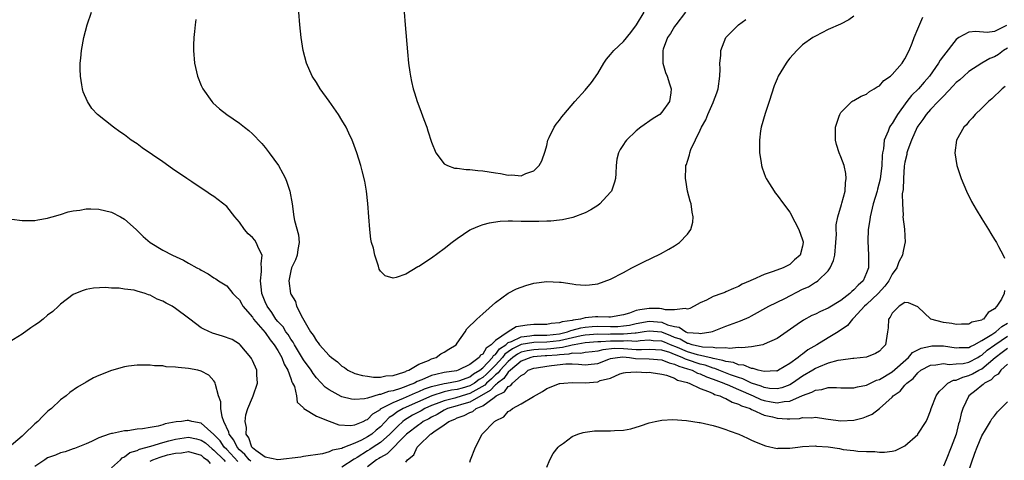
# Model space of a CAD drawing. Units: inches. Extents: x 2514000 to 2515745, y 1521000 to 1524000.
# Drawn here: x 2514237 to 2514391, y 1521167 to 1521236 of the extents above; entities that cross this region are included whole.
import ezdxf

# ---------------------------------------------------------------- set-up
doc = ezdxf.new("R2010")
doc.units = ezdxf.units.IN
doc.header["$MEASUREMENT"] = 0
doc.layers.add('LD25141521_10ft', color=123, linetype='Continuous')

msp = doc.modelspace()

# ---------------------------------------------------------------- linework, layer by layer
at = {"layer": 'LD25141521_10ft'}
for points, elevation in [([(2514367, 1521236.34), (2514366.21, 1521235.79), (2514364.9, 1521235.1), (2514363, 1521234.26), (2514361, 1521233.25), (2514360.6, 1521233), (2514359, 1521231.88), (2514358.08, 1521231), (2514357, 1521229.79), (2514356.66, 1521229.34), (2514356.43, 1521229), (2514355.2, 1521227), (2514355, 1521226.58), (2514354.53, 1521225.47), (2514353.75, 1521223), (2514353.13, 1521221.13), (2514352.54, 1521219), (2514352.44, 1521218.44), (2514352.25, 1521217), (2514352.26, 1521215), (2514352.51, 1521213.49), (2514352.57, 1521213), (2514352.66, 1521212.67), (2514353.21, 1521211.21), (2514353.31, 1521211), (2514353.83, 1521210.17), (2514354.53, 1521209), (2514354.72, 1521208.72), (2514355, 1521208.38), (2514356, 1521207), (2514357, 1521205.73), (2514357.27, 1521205.27), (2514357.38, 1521205), (2514357.78, 1521204.22), (2514358.43, 1521203), (2514359, 1521201.41), (2514359.08, 1521201.08), (2514359.09, 1521201), (2514359, 1521200.42), (2514358.64, 1521199), (2514357.75, 1521198.25), (2514357, 1521197.56), (2514355.96, 1521197), (2514354.42, 1521196.42), (2514353, 1521195.99), (2514351.15, 1521195.15), (2514351, 1521195.09), (2514350.82, 1521195), (2514349.55, 1521194.45), (2514349, 1521194.12), (2514348.19, 1521193.81), (2514347, 1521193.24), (2514346.82, 1521193.18), (2514346.39, 1521193), (2514345, 1521192.52), (2514343.96, 1521191.96), (2514343, 1521191.53), (2514342.07, 1521191), (2514341.35, 1521190.65), (2514341, 1521190.56), (2514340.67, 1521190.67), (2514339, 1521190.44), (2514337.57, 1521190.43), (2514337, 1521190.61), (2514336.65, 1521190.65), (2514335, 1521190.64), (2514333.54, 1521190.46), (2514333, 1521190.33), (2514331.92, 1521189.92), (2514331, 1521189.66), (2514329, 1521189.31), (2514328.7, 1521189.3), (2514327, 1521189.37), (2514326.64, 1521189.36), (2514325, 1521189.21), (2514324.27, 1521189), (2514323.16, 1521188.84), (2514323, 1521188.79), (2514321.43, 1521188.57), (2514321, 1521188.4), (2514319.69, 1521188.31), (2514319, 1521188.18), (2514317, 1521188.14), (2514315.94, 1521188.06), (2514314.22, 1521187.78), (2514312.98, 1521187.02), (2514311, 1521185.67), (2514310.32, 1521185), (2514309.52, 1521184.48), (2514309, 1521183.54), (2514308.65, 1521183.35), (2514308.44, 1521183), (2514307, 1521181.89), (2514305.18, 1521181), (2514304.93, 1521180.93), (2514303, 1521180.63), (2514301.65, 1521180.35), (2514301, 1521180.16), (2514299.5, 1521179.5), (2514298.75, 1521179.25), (2514298.35, 1521179), (2514297.36, 1521178.64), (2514297, 1521178.47), (2514296.14, 1521178.14), (2514295, 1521177.79), (2514294.3, 1521177.7), (2514293, 1521177.19), (2514292.81, 1521177.19), (2514291, 1521176.65), (2514290.53, 1521176.53), (2514289, 1521176.42), (2514288.49, 1521176.49), (2514287, 1521176.85), (2514286.89, 1521176.89), (2514285, 1521177.93), (2514284.37, 1521178.37), (2514283, 1521179.82), (2514282.48, 1521180.48), (2514282.17, 1521181), (2514281, 1521182.65), (2514279.57, 1521185), (2514279.37, 1521185.37), (2514279, 1521185.87), (2514278.57, 1521186.57), (2514278.25, 1521187), (2514277.79, 1521187.79), (2514277, 1521188.61), (2514276.68, 1521189), (2514276.03, 1521190.03), (2514275.3, 1521191), (2514275, 1521191.7), (2514274.5, 1521193), (2514274.41, 1521193.59), (2514274.27, 1521195), (2514274.45, 1521196.45), (2514274.43, 1521197), (2514274.35, 1521197.65), (2514274.51, 1521199), (2514274.01, 1521199.99), (2514273.61, 1521201), (2514273.36, 1521201.36), (2514273, 1521201.76), (2514272.35, 1521202.35), (2514271.79, 1521203), (2514271, 1521204.17), (2514270.26, 1521205), (2514269, 1521206.61), (2514267, 1521208.15), (2514266.48, 1521208.48), (2514265.74, 1521209), (2514265, 1521209.47), (2514263.55, 1521210.45), (2514262.76, 1521211), (2514260.5, 1521212.5), (2514259, 1521213.58), (2514255.79, 1521215.79), (2514255, 1521216.4), (2514254.07, 1521217), (2514253, 1521217.83), (2514252.29, 1521218.29), (2514251.3, 1521219), (2514248.81, 1521221), (2514247.93, 1521221.93), (2514247.22, 1521223), (2514246.55, 1521224.55), (2514246.43, 1521225), (2514246.36, 1521225.64), (2514246.12, 1521227), (2514246.09, 1521228.09), (2514246.1, 1521229), (2514246.2, 1521229.8), (2514246.31, 1521231), (2514246.66, 1521233), (2514247.16, 1521235), (2514247.83, 1521237)], 8070), ([(2514340.68, 1521237), (2514339.17, 1521235), (2514339, 1521234.74), (2514338.35, 1521233.65), (2514337.88, 1521233), (2514337.19, 1521231.19), (2514337.13, 1521231), (2514337.16, 1521230.84), (2514337.14, 1521229), (2514337.55, 1521227.55), (2514337.81, 1521227), (2514338.22, 1521225.78), (2514338.46, 1521225), (2514338.4, 1521224.4), (2514338.21, 1521223), (2514337, 1521221.33), (2514336.67, 1521221), (2514335.63, 1521220.37), (2514333.7, 1521219), (2514333, 1521218.43), (2514331.47, 1521217), (2514331.26, 1521216.74), (2514331, 1521216.29), (2514330.49, 1521215.51), (2514330.24, 1521215), (2514329.98, 1521214.02), (2514329.85, 1521213), (2514329.79, 1521211.79), (2514329.73, 1521211), (2514329.59, 1521210.41), (2514329.12, 1521209), (2514329, 1521208.84), (2514327.31, 1521207), (2514327, 1521206.77), (2514325.92, 1521206.08), (2514325, 1521205.63), (2514323.1, 1521204.9), (2514321.46, 1521204.54), (2514321, 1521204.47), (2514319.67, 1521204.33), (2514319, 1521204.29), (2514317.76, 1521204.24), (2514315, 1521204.26), (2514313.67, 1521204.33), (2514313, 1521204.3), (2514311.72, 1521204.28), (2514310, 1521204), (2514309, 1521203.72), (2514308.46, 1521203.54), (2514307.18, 1521203), (2514307, 1521202.91), (2514305, 1521201.56), (2514304.24, 1521201), (2514303, 1521199.98), (2514301, 1521198.51), (2514299, 1521197.22), (2514298.84, 1521197.16), (2514297, 1521196.05), (2514295.49, 1521195.49), (2514295, 1521195.39), (2514293.74, 1521195.74), (2514293, 1521196.51), (2514292.8, 1521196.8), (2514292.71, 1521197.29), (2514292.12, 1521199), (2514291.91, 1521200.09), (2514291.64, 1521201), (2514291.52, 1521201.52), (2514291.34, 1521203), (2514291.18, 1521205), (2514291.06, 1521207.06), (2514290.85, 1521209), (2514290.56, 1521210.56), (2514290.17, 1521212.17), (2514289.93, 1521213), (2514289.32, 1521215), (2514288.71, 1521216.71), (2514288.6, 1521217), (2514288.09, 1521218.09), (2514287.65, 1521219), (2514287, 1521220.1), (2514286.44, 1521221), (2514285, 1521223.08), (2514283.61, 1521225), (2514283, 1521226.01), (2514282.37, 1521227), (2514281.48, 1521229), (2514280.94, 1521231), (2514280.63, 1521233), (2514280.42, 1521235), (2514280.25, 1521237)], 8090), ([(2514296.74, 1521237), (2514296.88, 1521235), (2514297.24, 1521230.76), (2514297.42, 1521229), (2514297.63, 1521227.63), (2514297.7, 1521227), (2514297.87, 1521226.13), (2514298.14, 1521225), (2514298.36, 1521224.36), (2514298.75, 1521223), (2514299, 1521222.32), (2514299.37, 1521221.37), (2514299.78, 1521220.22), (2514300.25, 1521219), (2514300.44, 1521218.44), (2514301, 1521216.67), (2514301.67, 1521215), (2514303, 1521213.25), (2514303.51, 1521213), (2514304.61, 1521212.61), (2514305, 1521212.6), (2514306.39, 1521212.39), (2514307, 1521212.41), (2514308.23, 1521212.23), (2514309, 1521212.19), (2514311, 1521211.86), (2514311.78, 1521211.78), (2514313, 1521211.49), (2514313.54, 1521211.54), (2514315, 1521211.4), (2514315.74, 1521211.74), (2514317, 1521212.18), (2514317.84, 1521213), (2514318.25, 1521213.75), (2514318.75, 1521215.25), (2514319, 1521216.15), (2514319.2, 1521217), (2514319.41, 1521217.41), (2514320.16, 1521219), (2514320.5, 1521219.5), (2514321, 1521220.08), (2514321.38, 1521220.62), (2514321.68, 1521221), (2514323.39, 1521223), (2514325, 1521224.78), (2514326.03, 1521225.97), (2514327, 1521227.41), (2514327.92, 1521229), (2514328.37, 1521229.63), (2514329, 1521230.37), (2514329.5, 1521231), (2514331, 1521232.39), (2514332.17, 1521233.83), (2514333.05, 1521235), (2514334.25, 1521237)], 8100), ([(2514235.38, 1521204.62), (2514237, 1521204.4), (2514237.58, 1521204.42), (2514239, 1521204.42), (2514239.48, 1521204.52), (2514241, 1521204.77), (2514241.16, 1521204.84), (2514241.69, 1521205), (2514243, 1521205.37), (2514244.23, 1521205.77), (2514245, 1521205.92), (2514246.05, 1521206.05), (2514247, 1521206.23), (2514247.77, 1521206.23), (2514249, 1521206.19), (2514251, 1521205.71), (2514252.37, 1521205), (2514253, 1521204.62), (2514254.82, 1521203), (2514255.92, 1521201.92), (2514257, 1521200.97), (2514259, 1521199.78), (2514260.51, 1521199), (2514262.21, 1521198.21), (2514263, 1521197.73), (2514264.33, 1521197), (2514264.79, 1521196.79), (2514265, 1521196.64), (2514266.09, 1521196.09), (2514267, 1521195.47), (2514267.29, 1521195.29), (2514267.71, 1521195), (2514269, 1521194.18), (2514269.94, 1521193), (2514270.47, 1521192.47), (2514271, 1521192.01), (2514271.33, 1521191.33), (2514271.5, 1521191), (2514273, 1521189.28), (2514273.18, 1521189), (2514275, 1521186.92), (2514275.77, 1521185.77), (2514276.41, 1521185), (2514277, 1521184.08), (2514277.6, 1521183), (2514277.96, 1521181.96), (2514278.53, 1521181), (2514279, 1521179.69), (2514279.17, 1521179.17), (2514279.28, 1521179), (2514279.56, 1521178.44), (2514279.92, 1521177), (2514279.99, 1521175.99), (2514281, 1521175.11), (2514281.04, 1521175.04), (2514283, 1521173.81), (2514285, 1521173.02), (2514286.49, 1521172.49), (2514288.36, 1521172.36), (2514289, 1521172.46), (2514290.32, 1521173), (2514290.76, 1521173.24), (2514291, 1521173.3), (2514291.82, 1521174.18), (2514293, 1521174.89), (2514293.05, 1521174.95), (2514293.13, 1521175), (2514295, 1521175.96), (2514296.62, 1521176.62), (2514298.52, 1521177.48), (2514299, 1521177.66), (2514299.92, 1521178.08), (2514301, 1521178.46), (2514303, 1521178.95), (2514303.36, 1521179), (2514305, 1521179.29), (2514305.42, 1521179.42), (2514307, 1521179.98), (2514307.58, 1521180.42), (2514308.55, 1521181), (2514309, 1521181.37), (2514310.55, 1521183), (2514310.71, 1521183.29), (2514311, 1521183.48), (2514311.65, 1521184.35), (2514312.59, 1521185), (2514313, 1521185.33), (2514313.5, 1521185.5), (2514315, 1521186.25), (2514316.37, 1521186.37), (2514317, 1521186.47), (2514319, 1521186.49), (2514321, 1521186.7), (2514322.26, 1521187), (2514322.79, 1521187.21), (2514323, 1521187.25), (2514324.34, 1521187.66), (2514325, 1521187.76), (2514326.13, 1521187.87), (2514327, 1521187.91), (2514329, 1521187.86), (2514330.14, 1521187.86), (2514331, 1521187.94), (2514331.94, 1521188.06), (2514333, 1521188.33), (2514335, 1521188.66), (2514337, 1521188.5), (2514337.88, 1521188.12), (2514339, 1521187.82), (2514339.73, 1521187.73), (2514340.74, 1521187), (2514340.94, 1521186.93), (2514341, 1521186.9), (2514342.8, 1521186.8), (2514343, 1521186.73), (2514344.65, 1521187), (2514344.92, 1521187.08), (2514347, 1521187.92), (2514349.28, 1521188.72), (2514350.67, 1521189.33), (2514351, 1521189.49), (2514353.74, 1521191), (2514356.21, 1521192.21), (2514359, 1521193.66), (2514359.93, 1521194.07), (2514361, 1521194.77), (2514361.16, 1521194.84), (2514361.39, 1521195), (2514363, 1521196.57), (2514363.33, 1521197), (2514363.85, 1521198.15), (2514364.02, 1521199), (2514364.2, 1521201), (2514364.28, 1521202.28), (2514364.26, 1521203), (2514364.27, 1521203.73), (2514364.51, 1521205), (2514365.07, 1521206.93), (2514365.15, 1521207.15), (2514365.63, 1521209), (2514365.68, 1521210.32), (2514365.83, 1521211), (2514365.75, 1521211.75), (2514365.47, 1521213), (2514365, 1521214.36), (2514364.72, 1521215), (2514364.32, 1521216.32), (2514364.15, 1521217), (2514364.15, 1521219), (2514364.72, 1521220.72), (2514364.8, 1521221), (2514365, 1521221.31), (2514366.69, 1521223), (2514366.87, 1521223.13), (2514367, 1521223.2), (2514368.13, 1521223.87), (2514369, 1521224.18), (2514369.44, 1521224.56), (2514370.21, 1521225), (2514370.67, 1521225.33), (2514371, 1521225.47), (2514371.71, 1521226.29), (2514372.73, 1521227), (2514373, 1521227.23), (2514374.57, 1521229), (2514374.73, 1521229.27), (2514375, 1521229.69), (2514375.66, 1521231), (2514376.14, 1521232.14), (2514376.43, 1521233), (2514377, 1521234.36), (2514377.81, 1521236.19)], 8060), ([(2514264.17, 1521235.83), (2514264.05, 1521235), (2514263.94, 1521233.94), (2514263.87, 1521233), (2514263.82, 1521231.82), (2514263.8, 1521231), (2514263.95, 1521229), (2514264.4, 1521227), (2514265, 1521225.53), (2514265.24, 1521225), (2514266.67, 1521223), (2514266.83, 1521222.83), (2514267.88, 1521221.88), (2514269.03, 1521221), (2514271, 1521219.64), (2514271.78, 1521219), (2514272.47, 1521218.47), (2514273, 1521217.99), (2514273.5, 1521217.5), (2514273.95, 1521217), (2514274.47, 1521216.47), (2514275, 1521215.82), (2514275.65, 1521215), (2514277.08, 1521213), (2514277.78, 1521211.78), (2514278.17, 1521211), (2514278.4, 1521210.4), (2514278.88, 1521209), (2514279.21, 1521207), (2514279.48, 1521205), (2514279.59, 1521204.41), (2514280.2, 1521202.2), (2514280.29, 1521201), (2514280.1, 1521199.9), (2514279.99, 1521199), (2514279.73, 1521198.27), (2514279.14, 1521197), (2514279, 1521196.55), (2514278.69, 1521195), (2514278.94, 1521193), (2514279, 1521192.88), (2514279.73, 1521191.73), (2514279.91, 1521191), (2514280.82, 1521189.18), (2514282.11, 1521187), (2514282.5, 1521186.5), (2514283, 1521185.59), (2514283.3, 1521185.3), (2514283.49, 1521185), (2514285, 1521183.33), (2514285.39, 1521183), (2514286.32, 1521182.32), (2514287, 1521181.62), (2514287.41, 1521181.41), (2514287.94, 1521181), (2514289, 1521180.52), (2514290.2, 1521180.2), (2514291, 1521180.06), (2514291.93, 1521179.93), (2514293, 1521179.93), (2514293.85, 1521180.15), (2514295, 1521180.21), (2514296.69, 1521180.69), (2514297, 1521180.82), (2514297.11, 1521180.89), (2514297.46, 1521181), (2514299, 1521181.97), (2514300.54, 1521182.54), (2514301, 1521182.78), (2514301.75, 1521183), (2514302.45, 1521183.55), (2514303, 1521183.82), (2514303.69, 1521184.31), (2514304.83, 1521185), (2514305, 1521185.26), (2514306.28, 1521187), (2514306.53, 1521187.47), (2514308.09, 1521189), (2514309, 1521189.83), (2514311, 1521191.58), (2514312.96, 1521193.04), (2514314.28, 1521193.72), (2514315, 1521194.02), (2514315.73, 1521194.27), (2514317, 1521194.61), (2514319, 1521194.86), (2514321, 1521194.8), (2514321.25, 1521194.75), (2514323, 1521194.52), (2514323.57, 1521194.43), (2514325, 1521194.31), (2514325.67, 1521194.34), (2514327, 1521194.5), (2514329, 1521195.25), (2514331, 1521196.28), (2514332.33, 1521197), (2514334.1, 1521197.9), (2514336.78, 1521199.22), (2514338.08, 1521199.92), (2514339, 1521200.48), (2514339.77, 1521201), (2514341, 1521202.3), (2514341.52, 1521203), (2514341.83, 1521204.17), (2514341.9, 1521205), (2514341.72, 1521205.72), (2514341.56, 1521207), (2514341.42, 1521207.42), (2514341.03, 1521209), (2514340.73, 1521210.73), (2514340.7, 1521211), (2514340.75, 1521212.75), (2514340.77, 1521213), (2514340.84, 1521213.16), (2514341, 1521213.71), (2514341.31, 1521214.69), (2514341.35, 1521215), (2514341.54, 1521215.54), (2514343, 1521218.54), (2514343.21, 1521219), (2514343.87, 1521220.13), (2514344.21, 1521221), (2514345, 1521222.86), (2514345.07, 1521223), (2514345.6, 1521224.4), (2514345.8, 1521225), (2514346.06, 1521227), (2514346.1, 1521228.1), (2514346.06, 1521229), (2514346.21, 1521230.21), (2514346.21, 1521231), (2514347, 1521233), (2514349, 1521234.98), (2514350.14, 1521235.86)], 8080), ([(2514390.89, 1521234.89), (2514389, 1521233.95), (2514387.83, 1521233.83), (2514386.06, 1521233.94), (2514385, 1521233.85), (2514383.4, 1521233), (2514383, 1521232.73), (2514381, 1521230.18), (2514380.52, 1521229.48), (2514380.26, 1521229), (2514378.82, 1521227), (2514377.98, 1521226.02), (2514377.13, 1521225), (2514376.03, 1521223.97), (2514375.27, 1521223), (2514373.85, 1521221), (2514373.52, 1521220.48), (2514373, 1521219.56), (2514372.75, 1521219.25), (2514372.59, 1521219), (2514372.37, 1521218.37), (2514371.74, 1521217), (2514371.64, 1521215.64), (2514371.49, 1521215), (2514371.42, 1521214.58), (2514371.37, 1521213), (2514371.11, 1521210.89), (2514370.69, 1521209.31), (2514370.63, 1521209), (2514370.04, 1521207), (2514369.69, 1521205.69), (2514369.54, 1521205), (2514369.5, 1521204.5), (2514369.26, 1521203), (2514369.21, 1521201.21), (2514369.31, 1521199), (2514369.31, 1521197.31), (2514369.3, 1521197), (2514369, 1521196.21), (2514368.46, 1521195), (2514367.67, 1521194.33), (2514367, 1521193.57), (2514366.68, 1521193.32), (2514366.38, 1521193), (2514365, 1521191.92), (2514363, 1521190.69), (2514361.8, 1521190.2), (2514361, 1521189.79), (2514360.45, 1521189.55), (2514359.15, 1521188.85), (2514358.14, 1521188.14), (2514355, 1521185.96), (2514353, 1521185.06), (2514352.77, 1521185), (2514351, 1521184.69), (2514349.51, 1521184.49), (2514349, 1521184.54), (2514347.59, 1521184.41), (2514347, 1521184.51), (2514345.54, 1521184.46), (2514345, 1521184.58), (2514343.36, 1521184.64), (2514341.76, 1521185), (2514341.19, 1521185.19), (2514341, 1521185.2), (2514339.86, 1521185.86), (2514339, 1521186.15), (2514338.41, 1521186.41), (2514337, 1521186.95), (2514335, 1521187.13), (2514334.25, 1521187), (2514333, 1521186.81), (2514332.82, 1521186.82), (2514331, 1521186.64), (2514329, 1521186.64), (2514328.61, 1521186.61), (2514327, 1521186.65), (2514325, 1521186.48), (2514324.38, 1521186.38), (2514321, 1521185.61), (2514319, 1521185.37), (2514317, 1521185.34), (2514315, 1521185.01), (2514313.65, 1521184.35), (2514313, 1521183.87), (2514312.48, 1521183.52), (2514312.1, 1521183), (2514311, 1521181.81), (2514310.23, 1521181), (2514309.61, 1521180.39), (2514309, 1521179.87), (2514308.45, 1521179.55), (2514307.73, 1521179), (2514307, 1521178.57), (2514305.77, 1521178.23), (2514305, 1521177.99), (2514304.12, 1521177.88), (2514303, 1521177.62), (2514301.03, 1521177), (2514296.55, 1521175), (2514295.56, 1521174.44), (2514295, 1521174), (2514294.4, 1521173.6), (2514293, 1521172.14), (2514292.37, 1521171.63), (2514291.65, 1521171), (2514291, 1521170.57), (2514290.07, 1521170.07), (2514289, 1521169.59), (2514287.13, 1521168.88), (2514287, 1521168.78), (2514285.5, 1521168.5), (2514285, 1521168.23), (2514283.96, 1521167.96), (2514281, 1521167.5), (2514280.59, 1521167.41), (2514277, 1521167), (2514275, 1521167.43), (2514273.52, 1521168.48), (2514273, 1521168.88), (2514272.89, 1521169), (2514272.44, 1521170.44), (2514272.02, 1521171), (2514272.06, 1521172.06), (2514271.86, 1521173), (2514271.99, 1521174.01), (2514272.3, 1521175), (2514273, 1521176.76), (2514273.13, 1521177), (2514273.81, 1521179), (2514273.72, 1521180.28), (2514273.69, 1521181), (2514273, 1521182.55), (2514272.86, 1521182.86), (2514272.77, 1521183), (2514271.08, 1521185), (2514271, 1521185.07), (2514269.82, 1521185.82), (2514268.35, 1521186.35), (2514266.78, 1521186.78), (2514265.41, 1521187.41), (2514265, 1521187.65), (2514263.2, 1521189), (2514263, 1521189.17), (2514261, 1521190.67), (2514260.45, 1521191), (2514259.5, 1521191.5), (2514259, 1521191.8), (2514258.13, 1521192.13), (2514257, 1521192.75), (2514256.79, 1521192.79), (2514256.24, 1521193), (2514255, 1521193.38), (2514254.5, 1521193.5), (2514253, 1521193.7), (2514252.16, 1521193.84), (2514251, 1521193.86), (2514250.05, 1521193.95), (2514248.17, 1521193.83), (2514247, 1521193.63), (2514246.54, 1521193.46), (2514245.35, 1521193), (2514245, 1521192.85), (2514243, 1521191.32), (2514242.68, 1521191), (2514241.79, 1521190.21), (2514241, 1521189.6), (2514240.29, 1521189), (2514239.56, 1521188.44), (2514239, 1521188.05), (2514238.37, 1521187.63), (2514237, 1521186.67), (2514235, 1521185.39)], 8050), ([(2514391, 1521231.35), (2514390.41, 1521231), (2514389.61, 1521230.39), (2514389, 1521229.99), (2514388.27, 1521229.73), (2514387, 1521229), (2514385, 1521227.69), (2514384.2, 1521227), (2514383.58, 1521226.42), (2514383, 1521225.97), (2514382.54, 1521225.46), (2514381, 1521223.87), (2514380.2, 1521223), (2514379, 1521221.78), (2514378.29, 1521221), (2514377.77, 1521220.23), (2514377, 1521219.14), (2514376.92, 1521219), (2514376.03, 1521217), (2514375.45, 1521215.45), (2514375.31, 1521215), (2514375.28, 1521214.72), (2514375, 1521213.56), (2514374.89, 1521212.89), (2514374.76, 1521211), (2514374.72, 1521209.28), (2514374.57, 1521208.57), (2514374.59, 1521207), (2514374.73, 1521205.27), (2514374.69, 1521205), (2514374.95, 1521203.05), (2514375.05, 1521201), (2514375, 1521200.85), (2514374.64, 1521199.36), (2514374.63, 1521199), (2514374.04, 1521197.96), (2514373.75, 1521197), (2514373, 1521196.03), (2514372.47, 1521195), (2514371.85, 1521194.15), (2514370.81, 1521193), (2514369, 1521191.29), (2514368.66, 1521191), (2514367, 1521189.19), (2514366.79, 1521189), (2514366.02, 1521187.98), (2514364.56, 1521187), (2514363, 1521186.08), (2514361.24, 1521185), (2514359.82, 1521184.18), (2514359, 1521183.54), (2514358.67, 1521183.33), (2514358.32, 1521183), (2514357, 1521182.05), (2514355.25, 1521181), (2514355, 1521180.88), (2514354.89, 1521180.89), (2514353, 1521180.79), (2514352.06, 1521181), (2514351.26, 1521181.26), (2514351, 1521181.27), (2514349.79, 1521181.79), (2514349, 1521181.85), (2514348.2, 1521182.2), (2514347, 1521182.35), (2514346.54, 1521182.54), (2514345, 1521182.83), (2514344.88, 1521182.88), (2514342.58, 1521183.42), (2514341, 1521183.91), (2514339.42, 1521184.58), (2514338.35, 1521185), (2514337.41, 1521185.41), (2514337, 1521185.56), (2514335.63, 1521185.63), (2514335, 1521185.69), (2514333.6, 1521185.61), (2514333, 1521185.51), (2514331.61, 1521185.61), (2514331, 1521185.55), (2514329, 1521185.57), (2514327.45, 1521185.45), (2514327, 1521185.46), (2514325, 1521185.28), (2514323.27, 1521185), (2514323, 1521184.95), (2514321.45, 1521184.55), (2514321, 1521184.52), (2514319.65, 1521184.35), (2514319, 1521184.3), (2514317.73, 1521184.27), (2514317, 1521184.22), (2514315.95, 1521184.05), (2514315, 1521183.81), (2514314.46, 1521183.54), (2514313.73, 1521183), (2514313, 1521182.38), (2514311.73, 1521181), (2514311.42, 1521180.58), (2514311, 1521180.27), (2514310.36, 1521179.64), (2514309.61, 1521179), (2514309.32, 1521178.68), (2514307.9, 1521177.9), (2514307, 1521177.36), (2514305.77, 1521177), (2514304.65, 1521176.65), (2514303, 1521176.25), (2514301.74, 1521175.74), (2514301, 1521175.47), (2514299.97, 1521175), (2514299.36, 1521174.64), (2514298.04, 1521173.96), (2514296.78, 1521173.22), (2514296.51, 1521173), (2514295.72, 1521172.28), (2514294.46, 1521171), (2514293, 1521169.72), (2514291.89, 1521169), (2514291.37, 1521168.63), (2514291, 1521168.42), (2514289.36, 1521167.36), (2514289, 1521167.14), (2514288.9, 1521167.1), (2514287, 1521165.84)], 8040), ([(2514390.64, 1521225.36), (2514390.18, 1521225), (2514388.58, 1521223.42), (2514388.03, 1521223), (2514387, 1521221.96), (2514385.97, 1521221), (2514385.54, 1521220.46), (2514385, 1521219.88), (2514384.61, 1521219.39), (2514384.2, 1521219), (2514383.06, 1521217), (2514382.8, 1521215), (2514383.13, 1521213), (2514383.79, 1521211), (2514384.62, 1521209), (2514385.4, 1521207.4), (2514386.12, 1521206.12), (2514387, 1521204.66), (2514388.07, 1521203), (2514388.4, 1521202.4), (2514389, 1521201.43), (2514389.28, 1521201), (2514389.64, 1521200.36), (2514390.36, 1521199), (2514390.53, 1521198.53)], 8030), ([(2514390.54, 1521193.46), (2514390.49, 1521193), (2514390.11, 1521192.11), (2514389.35, 1521191), (2514389, 1521190.6), (2514387.99, 1521190.01), (2514387.27, 1521189), (2514387.07, 1521188.93), (2514387, 1521188.86), (2514385.47, 1521188.53), (2514385, 1521188.23), (2514383.81, 1521188.19), (2514383, 1521188.18), (2514382.31, 1521188.31), (2514381, 1521188.48), (2514379.04, 1521189), (2514377, 1521190.91), (2514375.56, 1521191.56), (2514375, 1521191.59), (2514374.11, 1521191), (2514373, 1521189.94), (2514372.7, 1521189.3), (2514372.42, 1521189), (2514372.35, 1521187.65), (2514372.25, 1521187), (2514371.96, 1521185), (2514371.47, 1521184.53), (2514371, 1521183.99), (2514370.39, 1521183.61), (2514369, 1521183.03), (2514367, 1521182.84), (2514366.83, 1521182.83), (2514365, 1521182.6), (2514364.52, 1521182.52), (2514363, 1521182.09), (2514361.49, 1521181.49), (2514361, 1521181.27), (2514360.58, 1521181), (2514359, 1521180.08), (2514357.43, 1521179), (2514357, 1521178.75), (2514355.75, 1521178.25), (2514355, 1521178.09), (2514353.85, 1521178.15), (2514353, 1521178.29), (2514352.51, 1521178.51), (2514351, 1521179), (2514349.67, 1521179.67), (2514349, 1521179.85), (2514347.71, 1521180.29), (2514345.91, 1521181), (2514345.27, 1521181.27), (2514345, 1521181.32), (2514343.78, 1521181.78), (2514343, 1521181.96), (2514341, 1521182.63), (2514340.72, 1521182.72), (2514340.16, 1521183), (2514339, 1521183.47), (2514338.23, 1521183.77), (2514337, 1521184.16), (2514335, 1521184.26), (2514333.81, 1521184.19), (2514333, 1521184.21), (2514331, 1521184.36), (2514329.61, 1521184.39), (2514327.8, 1521184.2), (2514327, 1521183.98), (2514326.13, 1521183.87), (2514325, 1521183.77), (2514324.36, 1521183.64), (2514323, 1521183.67), (2514322.47, 1521183.53), (2514321, 1521183.43), (2514320.62, 1521183.38), (2514319, 1521183.24), (2514318.76, 1521183.24), (2514316.9, 1521183.1), (2514316.5, 1521183), (2514315, 1521182.4), (2514313.32, 1521181), (2514313, 1521180.7), (2514312.29, 1521179.71), (2514311.3, 1521179), (2514311.18, 1521178.82), (2514311, 1521178.74), (2514310.17, 1521177.83), (2514307, 1521176.04), (2514305.66, 1521175.66), (2514305, 1521175.45), (2514303.5, 1521175), (2514303, 1521174.77), (2514301.89, 1521174.11), (2514301, 1521173.68), (2514300.57, 1521173.43), (2514299.72, 1521173), (2514299.33, 1521172.67), (2514299, 1521172.49), (2514297.07, 1521171), (2514294.07, 1521167.92), (2514293, 1521167.36), (2514292.79, 1521167.21), (2514292.42, 1521167), (2514291, 1521165.88)], 8030), ([(2514297, 1521166.64), (2514297.22, 1521167), (2514298.23, 1521167.77), (2514298.78, 1521169), (2514299, 1521169.22), (2514300.86, 1521171), (2514300.95, 1521171.05), (2514301.36, 1521171.36), (2514303, 1521172.45), (2514303.69, 1521173), (2514304.62, 1521173.38), (2514305, 1521173.57), (2514306.08, 1521173.92), (2514307, 1521174.4), (2514307.46, 1521174.54), (2514308, 1521175), (2514309, 1521175.43), (2514310.77, 1521176.77), (2514311.11, 1521177), (2514312.39, 1521177.61), (2514313, 1521178.47), (2514313.38, 1521178.62), (2514313.67, 1521179), (2514315, 1521180.21), (2514315.53, 1521180.47), (2514316.13, 1521181), (2514317, 1521181.34), (2514317.39, 1521181.39), (2514319, 1521181.66), (2514319.77, 1521181.77), (2514322.01, 1521182.01), (2514323, 1521182), (2514323.97, 1521181.97), (2514325, 1521181.86), (2514325.97, 1521181.97), (2514327, 1521182.05), (2514328.72, 1521182.72), (2514329, 1521182.82), (2514330.07, 1521183), (2514330.92, 1521183.08), (2514331.96, 1521183), (2514332.86, 1521182.86), (2514335, 1521182.79), (2514337, 1521182.65), (2514338.15, 1521182.15), (2514339, 1521181.97), (2514339.64, 1521181.64), (2514341, 1521181.25), (2514341.76, 1521181), (2514342.56, 1521180.56), (2514343, 1521180.43), (2514343.97, 1521179.97), (2514345, 1521179.63), (2514346.69, 1521179), (2514346.89, 1521178.89), (2514347.23, 1521178.77), (2514349, 1521177.98), (2514351.29, 1521177), (2514352.45, 1521176.45), (2514353, 1521176.27), (2514354.09, 1521176.09), (2514355, 1521175.9), (2514356.13, 1521176.13), (2514357, 1521176.17), (2514359, 1521177.06), (2514360.44, 1521177.56), (2514361, 1521177.9), (2514362.01, 1521177.99), (2514363, 1521178.29), (2514364.32, 1521178.32), (2514365, 1521178.28), (2514365.72, 1521178.28), (2514367, 1521178.26), (2514367.59, 1521178.41), (2514369, 1521178.65), (2514370.57, 1521179.43), (2514371, 1521179.55), (2514373, 1521180.77), (2514375.56, 1521183), (2514376.2, 1521183.8), (2514377.53, 1521184.47), (2514379, 1521184.79), (2514379.2, 1521184.8), (2514381, 1521184.81), (2514383, 1521184.49), (2514383.46, 1521184.54), (2514385, 1521184.57), (2514385.26, 1521184.74), (2514385.8, 1521185), (2514387, 1521185.66), (2514388.57, 1521186.57), (2514389.21, 1521187), (2514390.13, 1521187.87), (2514391, 1521188.37)], 8020), ([(2514307, 1521166.63), (2514307.08, 1521167), (2514307.86, 1521169), (2514308.91, 1521171), (2514310.86, 1521173), (2514310.96, 1521173.04), (2514311, 1521173.08), (2514312.28, 1521173.72), (2514313, 1521174.54), (2514313.29, 1521174.71), (2514313.64, 1521175), (2514315, 1521175.73), (2514316.92, 1521176.92), (2514318.32, 1521177.68), (2514319, 1521178.14), (2514321, 1521178.94), (2514321.05, 1521178.94), (2514321.68, 1521179), (2514323, 1521179.07), (2514325, 1521179.05), (2514327, 1521179.21), (2514327.38, 1521179.38), (2514329, 1521179.78), (2514330.42, 1521180.42), (2514331, 1521180.6), (2514331.34, 1521180.66), (2514333, 1521180.74), (2514334.66, 1521180.66), (2514335, 1521180.68), (2514335.34, 1521180.66), (2514337, 1521180.41), (2514337.75, 1521180.25), (2514339, 1521179.76), (2514339.46, 1521179.46), (2514341, 1521179.1), (2514341.06, 1521179.06), (2514341.29, 1521179), (2514343, 1521178.13), (2514344.3, 1521177.7), (2514345, 1521177.36), (2514345.23, 1521177.23), (2514346.08, 1521177), (2514346.67, 1521176.67), (2514347, 1521176.59), (2514347.99, 1521175.99), (2514349, 1521175.71), (2514349.44, 1521175.44), (2514350.78, 1521175), (2514351, 1521174.89), (2514351.17, 1521174.83), (2514353, 1521173.99), (2514354.3, 1521173.7), (2514355, 1521173.52), (2514356.59, 1521173.41), (2514357, 1521173.43), (2514358.54, 1521173.46), (2514359, 1521173.6), (2514360.46, 1521173.55), (2514361, 1521173.65), (2514362.61, 1521173.39), (2514363, 1521173.36), (2514365, 1521173.08), (2514367, 1521173.19), (2514368.44, 1521173.56), (2514369, 1521173.76), (2514369.88, 1521174.12), (2514371, 1521175), (2514373, 1521176.82), (2514373.16, 1521177), (2514374.24, 1521177.76), (2514375, 1521178.68), (2514375.28, 1521179), (2514376.27, 1521179.73), (2514377, 1521180.61), (2514377.49, 1521181), (2514379, 1521181.8), (2514379.84, 1521181.84), (2514381, 1521182.05), (2514381.91, 1521181.91), (2514383, 1521181.99), (2514384.08, 1521182.08), (2514385, 1521182.26), (2514386.38, 1521183), (2514386.75, 1521183.25), (2514387, 1521183.37), (2514387.86, 1521184.14), (2514389.05, 1521185), (2514391, 1521186.31)], 8010), ([(2514319, 1521165.83), (2514319.47, 1521167), (2514320.02, 1521167.98), (2514320.82, 1521169), (2514321, 1521169.18), (2514321.62, 1521169.62), (2514323, 1521170.67), (2514323.88, 1521171), (2514324.71, 1521171.29), (2514325, 1521171.34), (2514326.49, 1521171.51), (2514327, 1521171.54), (2514327.56, 1521171.56), (2514329, 1521171.54), (2514329.61, 1521171.61), (2514331, 1521171.64), (2514332.14, 1521171.86), (2514333.68, 1521172.32), (2514335, 1521172.78), (2514335.98, 1521173), (2514337, 1521173.2), (2514338.71, 1521173.29), (2514340.84, 1521173.16), (2514342.85, 1521172.85), (2514343, 1521172.84), (2514345, 1521172.38), (2514345.89, 1521172.11), (2514347, 1521171.74), (2514347.51, 1521171.51), (2514349.05, 1521171), (2514350.37, 1521170.38), (2514351, 1521170.1), (2514351.74, 1521169.74), (2514353.18, 1521169.18), (2514355, 1521168.78), (2514355.19, 1521168.81), (2514357, 1521168.83), (2514358.23, 1521169), (2514359, 1521169.09), (2514361, 1521169.17), (2514361.15, 1521169.15), (2514363, 1521169.01), (2514364.75, 1521168.75), (2514365.36, 1521168.64), (2514367, 1521168.46), (2514367.64, 1521168.36), (2514369, 1521168.29), (2514370.3, 1521168.3), (2514371, 1521168.21), (2514371.81, 1521168.19), (2514373, 1521168.38), (2514373.52, 1521168.48), (2514375, 1521169.18), (2514377, 1521170.95), (2514377.03, 1521171), (2514378.29, 1521173), (2514378.52, 1521173.48), (2514379, 1521174.65), (2514379.11, 1521175), (2514379.88, 1521177), (2514380.32, 1521177.68), (2514381, 1521178.3), (2514381.72, 1521179), (2514382.56, 1521179.44), (2514383, 1521179.48), (2514384.05, 1521179.95), (2514385, 1521180.17), (2514385.57, 1521180.43), (2514386.52, 1521181), (2514387, 1521181.25), (2514389.08, 1521183), (2514390.19, 1521183.81), (2514391, 1521184.47)], 8000), ([(2514272.77, 1521166.77), (2514272.49, 1521167), (2514271.83, 1521167.83), (2514271, 1521168.57), (2514270.6, 1521169), (2514270.09, 1521170.09), (2514269.36, 1521171), (2514269.32, 1521171.32), (2514268.56, 1521173), (2514268.27, 1521173.73), (2514268.05, 1521175), (2514268.05, 1521176.05), (2514267.73, 1521177), (2514267.22, 1521178.78), (2514267.2, 1521179), (2514267.15, 1521179.15), (2514267, 1521179.34), (2514266.22, 1521180.22), (2514265, 1521180.86), (2514264.45, 1521181), (2514263, 1521181.29), (2514261.42, 1521181.42), (2514261, 1521181.51), (2514259.55, 1521181.55), (2514259, 1521181.67), (2514257.68, 1521181.68), (2514257, 1521181.81), (2514255.78, 1521181.78), (2514255, 1521181.82), (2514253.63, 1521181.63), (2514253, 1521181.56), (2514251, 1521180.99), (2514249, 1521180.17), (2514248.19, 1521179.81), (2514247, 1521179.14), (2514245.65, 1521178.35), (2514244.49, 1521177.51), (2514243.89, 1521177), (2514243, 1521176.37), (2514241.59, 1521175), (2514241.24, 1521174.76), (2514241, 1521174.56), (2514240.2, 1521173.8), (2514239.47, 1521173), (2514239, 1521172.63), (2514237.32, 1521171), (2514237, 1521170.7), (2514235, 1521168.96)], 8040), ([(2514391, 1521181.94), (2514389.98, 1521181), (2514389.59, 1521180.41), (2514389, 1521180.07), (2514388.49, 1521179.51), (2514387.44, 1521179), (2514387.23, 1521178.77), (2514387, 1521178.63), (2514386.13, 1521177.87), (2514384.99, 1521177.01), (2514384.02, 1521175), (2514383.78, 1521174.22), (2514383.5, 1521173), (2514383.38, 1521172.62), (2514382.98, 1521171), (2514382.24, 1521169), (2514381.46, 1521167), (2514381, 1521165.99)], 7990), ([(2514384.9, 1521165), (2514385.94, 1521168.06), (2514386.28, 1521169), (2514387, 1521170.73), (2514387.15, 1521171), (2514387.43, 1521171.43), (2514388.38, 1521173), (2514388.6, 1521173.4), (2514389, 1521173.9), (2514389.47, 1521174.53), (2514389.96, 1521175), (2514391, 1521176.06)], 7980), ([(2514270.75, 1521166.75), (2514269, 1521168.61), (2514268.6, 1521169), (2514267.96, 1521169.96), (2514267, 1521170.97), (2514265, 1521172.72), (2514263.52, 1521173), (2514263, 1521173.17), (2514262.83, 1521173.17), (2514261.94, 1521173), (2514261.07, 1521172.93), (2514259.37, 1521172.63), (2514259, 1521172.49), (2514258.28, 1521172.28), (2514257, 1521172.07), (2514255.84, 1521171.84), (2514255, 1521171.77), (2514253.56, 1521171.56), (2514253, 1521171.52), (2514251.12, 1521171.12), (2514251, 1521171.11), (2514250.63, 1521171), (2514249, 1521170.42), (2514247.86, 1521169.86), (2514247, 1521169.5), (2514245.73, 1521169), (2514245.22, 1521168.78), (2514245, 1521168.73), (2514243.75, 1521168.25), (2514243, 1521168.12), (2514242.25, 1521167.75), (2514241, 1521167.3), (2514240.57, 1521167), (2514239, 1521165.96)], 8030), ([(2514251, 1521165.74), (2514252.4, 1521167), (2514252.67, 1521167.33), (2514253, 1521167.46), (2514253.85, 1521168.15), (2514255, 1521168.47), (2514255.34, 1521168.66), (2514257.14, 1521169.14), (2514259, 1521169.72), (2514259.95, 1521169.95), (2514261, 1521170.24), (2514263, 1521170.55), (2514264.29, 1521170.29), (2514265, 1521170.1), (2514265.65, 1521169.65), (2514266.71, 1521168.71), (2514267, 1521168.51), (2514268.54, 1521167), (2514268.74, 1521166.74)], 8020), ([(2514257, 1521166.81), (2514257.42, 1521167), (2514258.58, 1521167.42), (2514259.76, 1521167.76), (2514261, 1521168.04), (2514261.9, 1521168.1), (2514263, 1521168.3), (2514265, 1521167.72), (2514265.38, 1521167.38), (2514265.95, 1521167), (2514266.42, 1521166.42)], 8010)]:
    msp.add_lwpolyline(points, dxfattribs=dict(at, elevation=elevation))

doc.saveas('drawing.dxf')
